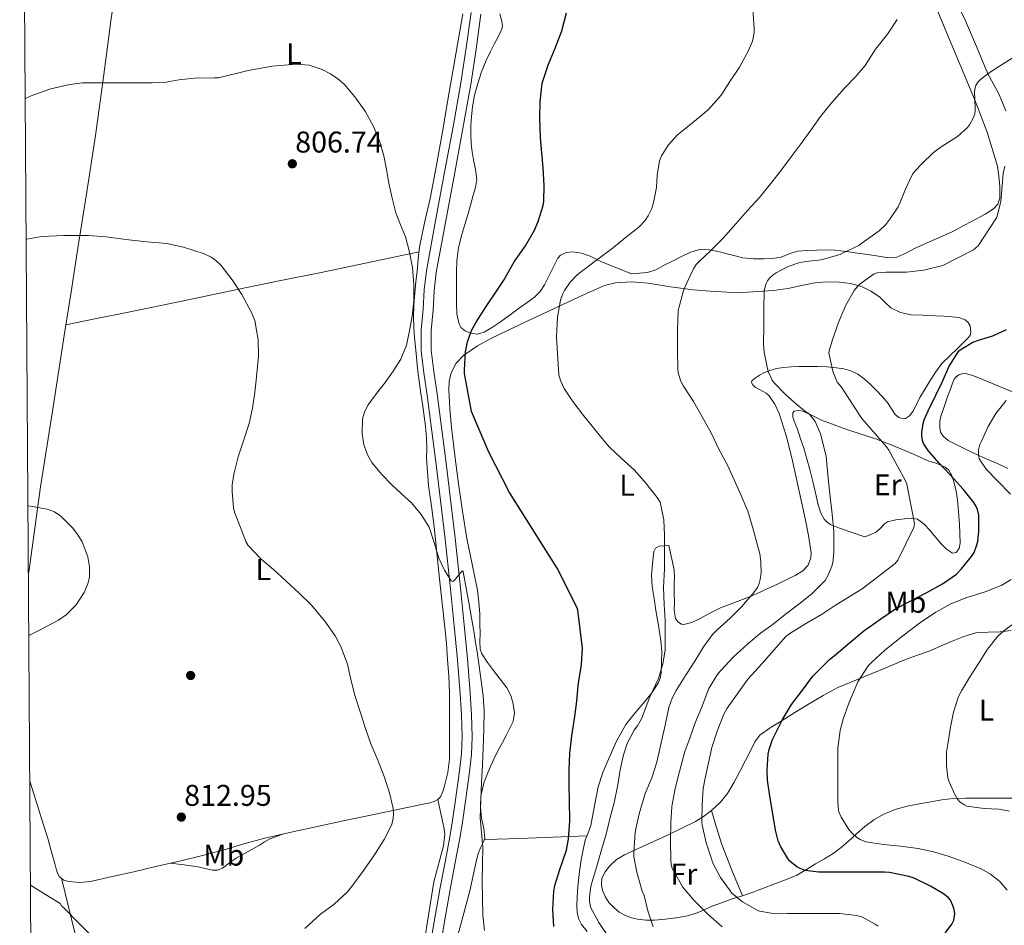
# Model space of a CAD drawing. Extents: x 546201 to 553066, y 719541 to 724217.
# Drawn here: x 546201 to 546529, y 723612 to 723914 of the extents above; entities that cross this region are included whole.
import ezdxf
from ezdxf.enums import TextEntityAlignment as Align

# ---------------------------------------------------------------- set-up
doc = ezdxf.new("R2010")
doc.units = 0
doc.header["$MEASUREMENT"] = 0
doc.linetypes.add('DGN Style 3', pattern=[113.9376, 81.384, -32.5536])
for name, color, linetype in [('Nivel 17', 7, 'Continuous'), ('Nivel 21', 7, 'Continuous'), ('Nivel 36', 7, 'Continuous'), ('Nivel 37', 7, 'Continuous'), ('Nivel 4', 7, 'Continuous'), ('Nivel 41', 7, 'Continuous'), ('Nivel 5', 7, 'Continuous'), ('Nivel 61', 7, 'Continuous'), ('Nivel 7', 7, 'Continuous')]:
    doc.layers.add(name, color=color, linetype=linetype)
doc.styles.add('Style-arial', font='arial.shx', dxfattribs={"bigfont": 'arialbig.shx'})
doc.styles.add('Style-arialn', font='arialn.shx', dxfattribs={"bigfont": 'arialnbig.shx'})

# ---------------------------------------------------------------- blocks, each defined once
blk = doc.blocks.new('5PATER')
at = {"layer": 'Nivel 7', "linetype": 'Continuous', "lineweight": 0}
h = blk.add_hatch(color=53, dxfattribs=at)
edge = h.paths.add_edge_path()
edge.add_ellipse((0, 0), major_axis=(-1.095731442945027, -1.110710700472634), ratio=0.9994222409660316, start_angle=0, end_angle=360)
blk = doc.blocks.new('5PERFI')
at = {"layer": 'Nivel 17', "linetype": 'Continuous', "lineweight": 0}
h = blk.add_hatch(color=7, dxfattribs=at)
edge = h.paths.add_edge_path()
edge.add_arc((0, 0), 1.55999999938624, 315.0000000018422, 675.0000000018422)

msp = doc.modelspace()

# ---------------------------------------------------------------- linework, layer by layer
at = {"layer": 'Nivel 21', "color": 7, "linetype": 'DGN Style 3', "lineweight": 0}
msp.add_polyline3d([(546351.521, 723916.5889999999, 801.922), (546349.852, 723904.858, 802.4110000000001), (546348.129, 723893.1329999999, 802.8340000000001), (546345.506, 723878.521, 803.017), (546342.8330000001, 723863.9169999999, 803.106), (546339.7, 723847.183, 803.193), (546336.625, 723830.429, 803.282), (546335.922, 723824.0800000001, 803.326), (546335.537, 723817.693, 803.362), (546334.898, 723810.7490000001, 803.333), (546334.8489999999, 723803.821, 803.282), (546335.8230000001, 723796.3859999999, 803.2570000000001), (546336.913, 723788.9569999999, 803.234), (546338.4709999999, 723776.9650000001, 803.198), (546340.0009999999, 723764.973, 803.186), (546341.463, 723752.9410000001, 803.73), (546342.865, 723740.909, 804.482), (546344.439, 723726.504, 804.994), (546345.9210000001, 723712.077, 805.41), (546346.963, 723700.7479999999, 805.658), (546347.889, 723689.405, 805.9060000000001), (546348.3589999999, 723682.246, 806.063), (546348.5290000001, 723675.085, 806.226), (546348.283, 723669.3829999999, 806.38), (546347.6810000001, 723663.693, 806.546), (546346.936, 723658.0619999999, 806.729), (546346.129, 723652.4450000001, 806.8820000000001), (546345.311, 723647.0719999999, 806.921), (546344.433, 723641.709, 806.914), (546342.8459999999, 723633.2080000001, 806.923), (546341.217, 723624.717, 806.9300000000001), (546339.281, 723613.358, 806.932), (546337.3289999999, 723601.997, 806.9300000000001)], dxfattribs=at)
at = {"layer": 'Nivel 21', "color": 7, "linetype": 'Continuous', "lineweight": 0}
msp.add_polyline3d([(546340.6170000001, 723601.325, 806.9300000000001), (546342.587, 723612.7919999999, 806.932), (546344.5179999999, 723624.119, 806.9300000000001), (546346.142, 723632.584, 806.923), (546347.737, 723641.1300000001, 806.914), (546348.6240000001, 723646.5490000001, 806.921), (546349.4469999999, 723651.9539999999, 806.8820000000001), (546350.2590000001, 723657.604, 806.729), (546351.0120000001, 723663.297, 806.546), (546351.629, 723669.1340000001, 806.38), (546351.885, 723675.0519999999, 806.226), (546351.71, 723682.396, 806.063), (546351.2339999999, 723689.6510000001, 805.9060000000001), (546350.3049999999, 723701.038, 805.658), (546349.2590000001, 723712.402, 805.41), (546347.774, 723726.858, 804.994), (546346.1980000001, 723741.2849999999, 804.482), (546344.794, 723753.337, 803.73), (546343.3289999999, 723765.388, 803.186), (546341.798, 723777.3929999999, 803.198), (546340.236, 723789.4169999999, 803.234), (546339.145, 723796.8470000001, 803.2570000000001), (546338.2050000001, 723804.0279999999, 803.282), (546338.2509999999, 723810.5830000001, 803.333), (546338.882, 723817.4380000001, 803.362), (546339.2649999999, 723823.794, 803.326), (546339.946, 723829.9410000001, 803.282), (546342.9979999999, 723846.5719999999, 803.193), (546346.131, 723863.3060000001, 803.106), (546348.8060000001, 723877.923, 803.017), (546351.44, 723892.5930000001, 802.8340000000001), (546353.172, 723904.378, 802.4110000000001), (546354.8360000001, 723916.078, 801.922)], dxfattribs=at)
at = {"layer": 'Nivel 36', "color": 92, "linetype": 'Continuous', "lineweight": 0, "extrusion": (-0.4788206310532377, -0.1320282524077213, 0.867928190488097), "elevation": -356509.4272552461, "flags": 128}
msp.add_lwpolyline([(-552365.7003443651, 624540.8821471483), (-552359.7903459088, 624540.9577645187), (-552353.8930284847, 624541.1921998847), (-552344.6984471725, 624542.3095970803), (-552335.5234367533, 624543.6746351048)], dxfattribs=at)
at = {"layer": 'Nivel 36', "color": 92, "linetype": 'Continuous', "lineweight": 0, "extrusion": (0.04074952089609583, -0.9991692070936473, 0.0006100349095609853), "elevation": -700775.2295487348, "flags": 128}
msp.add_lwpolyline([(575390.1515769977, 1232.134583138195), (575394.4831540477, 1231.85758287853), (575401.9693289644, 1230.373582508646), (575413.121533047, 1227.316582193977), (575418.7321675566, 1226.153582025302), (575424.4078703255, 1225.690581939151)], dxfattribs=at)
at = {"layer": 'Nivel 36', "color": 92, "linetype": 'Continuous', "lineweight": 0}
for points in [[(546529.7609999999, 723883.869, 783.458), (546528.5660000001, 723886.8260000001, 783.751), (546527.297, 723889.773, 783.938), (546525.504, 723892.9839999999, 784.04), (546523.729, 723896.2050000001, 784.226), (546521.8640000001, 723900.7609999999, 784.718), (546520.017, 723905.325, 785.218), (546516.274, 723913.862, 786.114), (546512.337, 723922.317, 787.01), (546508.787, 723928.781, 787.883), (546505.185, 723935.213, 788.738), (546500.3800000001, 723945.4909999999, 789.202), (546495.521, 723955.7409999999, 789.602), (546489.905, 723965.771, 790.547), (546484.257, 723975.7890000001, 791.538), (546479.1939999999, 723985.997, 792.564), (546474.065, 723996.173, 793.586), (546469.264, 724004.3670000001, 794.399), (546466.0490000001, 724009.76, 794.919)], [(546204.003, 723729.382, 814.683), (546204.2409999999, 723730.733, 814.658), (546206.122, 723744.5760000001, 814.468), (546208.065, 723758.413, 814.21), (546211.962, 723783.6470000001, 813.505), (546215.905, 723808.861, 812.578), (546218.209, 723823.419, 811.873), (546220.513, 723837.9650000001, 810.9300000000001), (546223.4709999999, 723856.756, 809.385), (546226.385, 723875.5490000001, 807.57), (546228.9639999999, 723895.0700000001, 805.288), (546231.537, 723914.5889999999, 803.1700000000001), (546234.5930000001, 723934.551, 801.47), (546237.649, 723954.514, 799.769)], [(546380.433, 723834.733, 796.8820000000001), (546381.3629999999, 723835.7390000001, 796.754), (546383.3330000001, 723836.5830000001, 796.587), (546385.425, 723836.7650000001, 796.402), (546388.355, 723836.379, 795.9200000000001), (546391.185, 723835.389, 795.506), (546394.8330000001, 723833.541, 795.266), (546405.0090000001, 723829.469, 794.546), (546407.689, 723829.669, 793.938), (546410.369, 723829.869, 793.33), (546413.1610000001, 723830.8260000001, 792.794), (546415.841, 723832.3330000001, 792.45), (546418.648, 723833.716, 792.426), (546421.4569999999, 723835.101, 792.402), (546424.4890000001, 723836.52, 792.0210000000001), (546427.6170000001, 723837.533, 791.506), (546430.9680000001, 723837.5079999999, 790.815), (546434.337, 723836.797, 790.1460000000001), (546438.209, 723835.7679999999, 789.571), (546442.0970000001, 723834.8289999999, 789.106), (546445.6240000001, 723834.463, 788.868), (546449.169, 723834.413, 788.626), (546452.017, 723834.6030000001, 788.042), (546454.8330000001, 723835.0530000001, 787.458), (546457.55, 723836.0959999999, 787.258), (546460.3049999999, 723837.021, 787.042), (546463.561, 723837.2919999999, 786.628), (546466.817, 723837.405, 786.194), (546469.7849999999, 723837.5179999999, 785.732), (546472.753, 723837.405, 785.314), (546476.5449999999, 723836.881, 785.178), (546480.337, 723836.3489999999, 785.138), (546483.4979999999, 723835.916, 784.953), (546486.6570000001, 723835.4850000001, 784.77), (546490.048, 723834.889, 784.595), (546491.7390000001, 723834.7609999999, 784.517), (546493.3929999999, 723834.9890000001, 784.45), (546496.389, 723836.317, 784.458), (546499.297, 723837.869, 784.498), (546505.5760000001, 723840.6499999999, 784.342), (546511.825, 723843.5009999999, 784.0980000000001), (546516.023, 723845.6570000001, 783.791), (546520.1769999999, 723847.9010000001, 783.506), (546522.9299999999, 723849.402, 783.498), (546525.6329999999, 723851.085, 783.522), (546527.0519999999, 723852.665, 783.442), (546527.713, 723854.669, 783.378), (546527.8119999999, 723856.646, 783.52), (546527.713, 723858.621, 783.698), (546527.469, 723861.9950000001, 783.7040000000001), (546526.9450000001, 723865.3570000001, 783.7620000000001), (546523.5490000001, 723876.729, 784.971), (546519.3289999999, 723887.709, 786.178), (546514.4240000001, 723899.371, 787.038), (546509.537, 723911.037, 787.9060000000001), (546506.0260000001, 723919.5889999999, 788.6510000000001)], [(546204.4639999999, 723660.247, 812.3870000000001), (546205.801, 723655.997, 812.202), (546207.361, 723651.037, 811.986), (546208.8459999999, 723646.3119999999, 811.995), (546210.321, 723641.581, 812.0500000000001), (546211.273, 723638.2660000001, 811.8720000000001), (546212.1769999999, 723634.9410000001, 811.73), (546212.78, 723632.7180000001, 811.73), (546213.3770000001, 723630.493, 811.73), (546213.75, 723629.3570000001, 811.73), (546214.385, 723628.2849999999, 811.73), (546215.8130000001, 723627.186, 811.865), (546217.5050000001, 723626.717, 812.0500000000001), (546221.0970000001, 723626.412, 812.242), (546224.6570000001, 723626.7490000001, 812.386), (546231.885, 723628.378, 812.513), (546239.105, 723630.0290000001, 812.658), (546246.9310000001, 723631.8389999999, 813.053), (546254.753, 723633.6610000001, 813.458), (546261.9950000001, 723635.452, 813.6850000000001), (546269.217, 723637.341, 813.826), (546275.7490000001, 723639.294, 813.837), (546282.2890000001, 723641.149, 813.698), (546291.557, 723643.2320000001, 813.221), (546300.8330000001, 723645.229, 812.402), (546308.9469999999, 723646.966, 811.321), (546317.057, 723648.7010000001, 810.1940000000001), (546326.0050000001, 723650.5860000001, 809.442), (546334.977, 723652.4610000001, 808.738), (546337.81, 723652.997, 808.101), (546339.1799999999, 723653.4110000001, 807.763), (546340.497, 723654.0930000001, 807.618), (546341.3910000001, 723654.9890000001, 807.626), (546342.156, 723656.747, 807.648), (546342.625, 723658.6529999999, 807.666), (546343.75, 723663.1030000001, 807.695), (546344.321, 723667.5970000001, 807.714), (546344.3430000001, 723673.429, 807.716), (546344.3530000001, 723679.2609999999, 807.714), (546344.3600000001, 723684.4210000001, 807.729), (546344.3530000001, 723689.581, 807.73), (546344.139, 723695.2250000001, 807.561), (546343.713, 723700.861, 807.314), (546343.284, 723706.1699999999, 807.1750000000001), (546342.7849999999, 723711.469, 806.994), (546341.922, 723719.574, 806.504), (546341.057, 723727.6769999999, 805.97), (546340.1300000001, 723736.3570000001, 805.468), (546339.2010000001, 723745.037, 804.962), (546338.288, 723751.9709999999, 804.438), (546337.345, 723758.909, 803.938), (546336.9539999999, 723763.392, 803.72), (546336.7209999999, 723767.885, 803.522), (546336.7479999999, 723771.2380000001, 803.366), (546336.7209999999, 723774.5889999999, 803.25), (546336.325, 723778.669, 803.3100000000001), (546335.7930000001, 723782.733, 803.506), (546335.287, 723786.1410000001, 803.667), (546334.7849999999, 723789.5490000001, 803.826), (546334.3119999999, 723792.835, 803.963), (546333.889, 723796.125, 804.0980000000001), (546333.608, 723798.9720000001, 804.3100000000001), (546333.345, 723801.821, 804.482), (546333.017, 723804.993, 804.475), (546332.689, 723808.173, 804.45), (546332.44, 723811.581, 804.471), (546332.369, 723814.9890000001, 804.482), (546332.4850000001, 723819.0460000001, 804.466), (546332.7849999999, 723823.101, 804.45), (546333.1470000001, 723826.7679999999, 804.441), (546333.521, 723830.429, 804.434), (546333.923, 723834.3759999999, 804.437), (546334.385, 723838.317, 804.45), (546336.021, 723846.4550000001, 804.539), (546337.8729999999, 723854.557, 804.642), (546339.969, 723865.6810000001, 804.652), (546341.9850000001, 723876.8130000001, 804.418), (546344.2609999999, 723890.101, 803.861), (546346.5290000001, 723903.389, 803.202), (546348.804, 723916.1810000001, 802.522)], [(546361.1529999999, 723916.1410000001, 801.0740000000001), (546361.825, 723913.587, 801.0740000000001), (546361.966, 723912.3130000001, 801.0740000000001), (546361.729, 723911.101, 801.0740000000001), (546360.547, 723908.548, 801.0740000000001), (546359.281, 723906.0290000001, 801.0740000000001), (546357.9310000001, 723903.3530000001, 801.126), (546356.5930000001, 723900.669, 801.186), (546355.04, 723896.892, 801.1850000000001), (546353.777, 723892.9890000001, 801.186), (546352.7180000001, 723889.1100000001, 801.22), (546351.969, 723885.165, 801.25), (546351.6340000001, 723881.9839999999, 801.26), (546351.4890000001, 723878.797, 801.266), (546351.446, 723875.827, 801.265), (546351.601, 723872.861, 801.266), (546351.9469999999, 723870.192, 801.2810000000001), (546352.337, 723867.533, 801.298), (546352.983, 723864.2490000001, 801.308), (546353.425, 723860.973, 801.314), (546353.0179999999, 723858.2990000001, 801.314), (546352.2250000001, 723855.645, 801.314), (546351.337, 723852.3759999999, 801.336), (546350.433, 723849.1170000001, 801.362), (546349.469, 723845.871, 801.366), (546348.497, 723842.621, 801.362), (546347.3470000001, 723838.22, 801.357), (546346.7690000001, 723833.7409999999, 801.282), (546346.709, 723829.9809999999, 801.118), (546346.673, 723826.2209999999, 800.914), (546346.646, 723822.885, 800.731), (546346.625, 723819.5490000001, 800.546), (546346.743, 723816.0989999999, 800.405), (546347.521, 723812.669, 800.274), (546348.1499999999, 723811.5930000001, 800.153), (546349.5830000001, 723810.412, 799.843), (546351.297, 723809.6610000001, 799.586), (546353.6699999999, 723809.3530000001, 799.64), (546355.9210000001, 723809.9809999999, 799.682), (546358.666, 723811.6510000001, 799.121), (546361.345, 723813.469, 798.578), (546364.5290000001, 723815.807, 798.311), (546367.713, 723818.1410000001, 798.0500000000001), (546370.1939999999, 723819.875, 797.708), (546372.673, 723821.629, 797.394), (546374.5900000001, 723823.52, 797.549), (546376.033, 723825.8049999999, 797.7620000000001), (546377.1429999999, 723828.0279999999, 797.6800000000001), (546378.2409999999, 723830.253, 797.49), (546379.29, 723832.496, 797.184), (546380.433, 723834.733, 796.8820000000001)], [(546216.4720000001, 723812.4410000001, 812.405), (546226.6440000001, 723814.5150000001, 811.436), (546236.817, 723816.5889999999, 810.466), (546255.163, 723820.392, 809.385), (546273.521, 723824.2209999999, 808.53), (546287.5519999999, 723827.0689999999, 807.322), (546301.585, 723829.949, 806.226), (546317.898, 723833.3929999999, 805.336), (546334.2110000001, 723836.8360000001, 804.445)], [(546345.4569999999, 723602.8929999999, 806.1460000000001), (546348.368, 723613.271, 806.226), (546351.1529999999, 723623.6769999999, 806.306), (546352.2760000001, 723628.774, 806.112), (546353.345, 723633.885, 805.682), (546353.943, 723635.9850000001, 805.465), (546354.625, 723638.0449999999, 805.202), (546355.4580000001, 723639.55, 804.831), (546356.129, 723641.085, 804.562), (546355.7479999999, 723644.456, 804.564), (546355.0249999999, 723647.869, 804.578), (546354.703, 723651.635, 804.578), (546354.7849999999, 723655.389, 804.562), (546355.885, 723659.959, 804.3480000000001), (546357.6329999999, 723664.365, 804.082), (546359.067, 723667.523, 803.98), (546360.5930000001, 723670.621, 803.89), (546361.9720000001, 723673.183, 803.842), (546363.361, 723675.7409999999, 803.794), (546364.476, 723677.9140000001, 803.597), (546365.5050000001, 723680.125, 803.41), (546366.0279999999, 723683.0150000001, 803.388), (546365.601, 723685.9809999999, 803.41), (546364.743, 723688.756, 803.451), (546363.3929999999, 723691.325, 803.506), (546361.2209999999, 723694.2509999999, 803.639), (546359.041, 723697.149, 803.7620000000001), (546356.996, 723699.774, 803.764), (546355.1529999999, 723702.6529999999, 803.7620000000001), (546354.6089999999, 723704.3119999999, 803.789), (546354.46, 723706.8659999999, 803.832), (546354.513, 723709.4369999999, 803.874), (546354.473, 723712.7180000001, 803.921), (546354.4010000001, 723715.997, 803.9540000000001), (546354.158, 723719.9739999999, 803.884), (546353.6969999999, 723723.933, 803.698), (546351.946, 723732.575, 803.111), (546350.1610000001, 723741.1969999999, 802.578), (546348.6950000001, 723750.2820000001, 802.242), (546347.345, 723759.389, 801.9060000000001), (546346.132, 723768.807, 801.5260000000001), (546345.0249999999, 723778.237, 801.138), (546344.4750000001, 723784.4720000001, 800.88), (546344.129, 723790.717, 800.53), (546344.247, 723793.5590000001, 800.291), (546344.8970000001, 723796.381, 800.034), (546346.5460000001, 723799.709, 799.73), (546349.121, 723802.381, 799.442), (546353.625, 723805.46, 799.118), (546358.337, 723808.013, 798.8340000000001), (546370.254, 723813.662, 797.994), (546382.1610000001, 723819.2450000001, 796.946), (546389.0519999999, 723822.4890000001, 795.516), (546396.017, 723825.5490000001, 793.842), (546399.5079999999, 723826.5109999999, 793.3960000000001), (546405.0430000001, 723826.784, 792.921), (546410.5290000001, 723826.317, 792.226), (546417.993, 723825.149, 790.458), (546425.5050000001, 723824.077, 788.674), (546431.1799999999, 723823.6499999999, 787.758), (546436.8489999999, 723823.3570000001, 786.818), (546441.9920000001, 723823.2509999999, 785.691), (546452.2, 723823.8500000001, 783.669), (546457.2649999999, 723824.5889999999, 782.9300000000001), (546461.6669999999, 723825.514, 782.417), (546466.065, 723826.4450000001, 781.9060000000001), (546470.1410000001, 723826.78, 781.419), (546474.2409999999, 723826.685, 780.914), (546477.993, 723826.226, 780.374), (546481.6810000001, 723825.213, 779.7620000000001), (546484.7930000001, 723823.7280000001, 779.153), (546487.649, 723821.837, 778.53), (546489.51, 723819.9369999999, 778.082), (546491.473, 723818.0930000001, 777.714), (546494.7, 723816.531, 777.4970000000001), (546498.129, 723815.821, 777.474), (546502.202, 723815.6359999999, 777.561), (546506.273, 723815.453, 777.634), (546509.098, 723815.3119999999, 777.515), (546511.9210000001, 723815.165, 777.282), (546514.071, 723814.8630000001, 776.939), (546516.1610000001, 723814.077, 776.578), (546517.2110000001, 723813.217, 776.6320000000001), (546517.889, 723812.0930000001, 776.706), (546518.146, 723810.0460000001, 776.229), (546517.868, 723809.0320000001, 775.936), (546517.297, 723808.189, 775.778), (546515.5290000001, 723806.449, 775.864), (546513.7609999999, 723804.717, 775.938), (546511.1159999999, 723802.145, 775.547), (546508.4809999999, 723799.5490000001, 775.266), (546506.381, 723796.818, 775.274)], [(546506.381, 723796.818, 775.274), (546504.577, 723793.8530000001, 775.282), (546502.8459999999, 723791.061, 775.256), (546501.1529999999, 723788.253, 775.282), (546499.942, 723785.909, 775.442), (546498.7209999999, 723783.533, 775.65), (546497.6370000001, 723782.148, 775.7620000000001), (546496.321, 723781.1810000001, 775.874), (546495.493, 723781.058, 775.994), (546494.112, 723781.5719999999, 776.288), (546492.929, 723782.5730000001, 776.53), (546491.7010000001, 723784.413, 776.679), (546490.513, 723786.2050000001, 776.818), (546488.6070000001, 723788.4099999999, 777.183), (546486.625, 723790.5730000001, 777.554), (546484.6200000001, 723792.5560000001, 777.571), (546482.497, 723794.4450000001, 777.602), (546480.3840000001, 723795.9709999999, 778.0260000000001), (546478.1129999999, 723797.085, 778.674), (546475.7820000001, 723797.7790000001, 779.509), (546473.361, 723798.1410000001, 780.306), (546470.1570000001, 723798.388, 781.003), (546466.9610000001, 723798.5249999999, 781.73), (546463.8859999999, 723798.5490000001, 782.596), (546460.817, 723798.5249999999, 783.474), (546458.2239999999, 723798.433, 784.2330000000001), (546455.6329999999, 723798.237, 784.994), (546453.362, 723797.8470000001, 785.495), (546451.105, 723797.213, 785.9540000000001), (546449.345, 723796.5, 786.7520000000001), (546447.6969999999, 723795.6130000001, 787.49), (546446.344, 723794.757, 787.679), (546445.105, 723793.7250000001, 787.842), (546444.9650000001, 723793.2590000001, 787.948), (546445.462, 723792.44, 788.13), (546446.2250000001, 723791.693, 788.258), (546448.6529999999, 723790.2949999999, 788.362), (546449.871, 723789.669, 788.352), (546450.881, 723788.781, 788.322), (546452.8200000001, 723785.949, 788.181), (546454.2250000001, 723782.845, 788.082), (546456.5050000001, 723775.504, 788.15), (546458.4650000001, 723768.0930000001, 788.21), (546460.7139999999, 723758.0050000001, 788.176), (546462.881, 723747.9010000001, 788.13), (546463.9979999999, 723742.1340000001, 788.0840000000001), (546464.8330000001, 723736.3489999999, 788.034), (546464.7779999999, 723734.7, 788.034), (546463.868, 723732.301, 788.0790000000001), (546462.1129999999, 723730.365, 788.194), (546459.56, 723728.8230000001, 788.446), (546456.9610000001, 723727.581, 788.802), (546453.6950000001, 723725.997, 789.294), (546450.4169999999, 723724.4450000001, 789.8100000000001), (546446.923, 723722.8770000001, 790.386), (546443.409, 723721.3570000001, 790.962), (546439.0530000001, 723719.6769999999, 791.635), (546434.689, 723718.013, 792.274), (546431.1359999999, 723716.244, 792.717), (546427.6170000001, 723714.3489999999, 793.138), (546425.061, 723713.202, 793.518), (546422.4650000001, 723712.493, 793.9060000000001), (546421.618, 723712.5830000001, 794.013), (546420.4040000001, 723713.331, 794.15), (546419.6329999999, 723714.5249999999, 794.242), (546419.253, 723717.203, 794.323), (546419.281, 723719.885, 794.354), (546419.2609999999, 723722.935, 794.342), (546419.2490000001, 723725.9809999999, 794.338), (546419.2890000001, 723728.3330000001, 794.575), (546419.2649999999, 723730.685, 794.7860000000001), (546417.3929999999, 723738.845, 795.202), (546415.7849999999, 723738.717, 795.322), (546414.1769999999, 723738.5889999999, 795.442), (546412.983, 723737.902, 795.596), (546412.48, 723736.8230000001, 795.746), (546411.9850000001, 723732.7650000001, 796.226), (546411.6980000001, 723728.9539999999, 796.692), (546411.8729999999, 723725.165, 796.898), (546412.5120000001, 723721.1740000001, 796.585), (546413.1529999999, 723717.1810000001, 796.178), (546413.969, 723712.104, 795.836), (546414.7849999999, 723707.021, 795.506), (546415.0560000001, 723703.47, 795.298), (546415.0249999999, 723699.9010000001, 795.1220000000001), (546414.881, 723696.372, 795.063), (546414.5460000001, 723694.6300000001, 795.085), (546413.8729999999, 723692.925, 795.1220000000001), (546411.763, 723689.6869999999, 795.236), (546409.425, 723686.7650000001, 795.49), (546406.1869999999, 723682.987, 796.019), (546403.0730000001, 723679.101, 796.562), (546399.962, 723673.578, 797.238), (546397.425, 723667.7409999999, 797.794), (546395.443, 723663.0900000001, 798.009), (546393.9369999999, 723658.301, 798.13), (546393.1470000001, 723654.2849999999, 798.254), (546392.369, 723650.2690000001, 798.322), (546391.8859999999, 723647.844, 798.301), (546391.3929999999, 723645.4210000001, 798.258), (546390.527, 723642.983, 798.212)], [(546530.381, 723764.5009999999, 768.135), (546527.217, 723766.061, 768.8820000000001), (546524.578, 723767.2010000001, 769.37), (546521.9369999999, 723768.3489999999, 769.8100000000001), (546519.1329999999, 723769.6740000001, 770.0980000000001), (546516.337, 723771.0050000001, 770.37), (546514.3160000001, 723771.967, 770.907), (546512.321, 723772.925, 771.426), (546510.558, 723773.895, 771.585), (546508.8970000001, 723775.2609999999, 771.73), (546508.014, 723776.676, 771.971), (546507.729, 723778.237, 772.1460000000001), (546507.781, 723780.29, 772.173), (546508.209, 723782.301, 772.194), (546508.9410000001, 723784.3829999999, 772.232), (546509.6810000001, 723786.4610000001, 772.274), (546510.4890000001, 723788.709, 772.357), (546511.297, 723790.9569999999, 772.45), (546511.8970000001, 723792.6140000001, 772.46), (546512.513, 723794.2690000001, 772.45), (546513.1680000001, 723795.148, 772.542), (546514.145, 723795.773, 772.594), (546515.4839999999, 723796.2350000001, 772.221), (546516.817, 723796.1570000001, 771.746), (546518.6359999999, 723795.564, 771.337), (546520.449, 723794.8770000001, 771.0260000000001), (546528.202, 723791.6570000001, 770.393), (546535.953, 723788.4450000001, 769.698)], [(546472.5449999999, 723779.0590000001, 783.996), (546476.7690000001, 723777.4850000001, 782.915), (546481.909, 723775.851, 781.6220000000001), (546486.977, 723774.173, 780.343), (546488.307, 723773.649, 780), (546491.56, 723772.368, 779.167), (546496.129, 723770.477, 777.998), (546500.0009999999, 723768.814, 777.018), (546503.8729999999, 723767.1329999999, 776.059), (546506.733, 723766.149, 775.384), (546508.358, 723765.4880000001, 775), (546509.585, 723764.9890000001, 774.8000000000001), (546510.7509999999, 723764.0090000001, 774.749), (546511.8859999999, 723761.9680000001, 774.938), (546512.0190000001, 723761.53, 775), (546512.577, 723759.693, 775.279), (546513.24, 723756.925, 775.694), (546513.665, 723754.125, 776.106), (546513.993, 723750.078, 776.697), (546514.2890000001, 723746.0290000001, 777.288), (546514.483, 723742.8300000001, 777.754), (546514.5930000001, 723739.629, 777.65), (546514.202, 723737.889, 777.593), (546513.185, 723736.5249999999, 777.586), (546512.021, 723736.324, 777.667), (546510.024, 723737.571, 777.903), (546508.257, 723739.3729999999, 778.178), (546506.341, 723741.662, 778.523), (546504.4169999999, 723743.933, 778.946), (546502.577, 723745.97, 779.452), (546500.337, 723747.6130000001, 779.97), (546498.1680000001, 723747.969, 780.367), (546495.9850000001, 723747.7409999999, 780.754), (546493.1410000001, 723747.453, 781.1510000000001), (546490.3530000001, 723746.7650000001, 781.474), (546489.3030000001, 723746.075, 781.494), (546488, 723744.584, 781.4010000000001), (546486.689, 723743.4369999999, 781.8580000000001), (546484.729, 723742.565, 783.21), (546482.7690000001, 723741.693, 784.562), (546478.5689999999, 723743.1810000001, 784.818), (546474.369, 723744.669, 785.0740000000001), (546471.567, 723745.7239999999, 785.525), (546470.298, 723746.4890000001, 785.793), (546469.233, 723747.581, 785.938), (546468.173, 723749.429, 785.989), (546467.2050000001, 723752.3530000001, 786.027), (546466.513, 723755.3570000001, 786.034), (546465.5079999999, 723759.7660000001, 786.035), (546464.449, 723764.1570000001, 786.0020000000001), (546463.46, 723767.7509999999, 785.869), (546462.4010000001, 723771.325, 785.714), (546461.362, 723774.466, 785.683), (546460.2890000001, 723777.5970000001, 785.65), (546459.182, 723780.328, 785.48), (546458.773, 723781.6980000001, 785.37), (546458.7209999999, 723783.0530000001, 785.282), (546459.176, 723783.665, 785.265), (546460.646, 723783.9269999999, 785.28), (546462.145, 723783.629, 785.25), (546465.2250000001, 723782.1510000001, 784.792), (546468.3530000001, 723780.7010000001, 784.322), (546472.5449999999, 723779.0590000001, 783.996)], [(546524.56, 723654.5730000001, 764.534), (546520.449, 723654.5730000001, 765.138), (546516.294, 723654.5490000001, 765.4060000000001), (546512.1610000001, 723654.413, 765.666), (546508.4780000001, 723653.9979999999, 766.292), (546504.801, 723653.389, 766.9300000000001), (546500.834, 723652.703, 767.294), (546496.865, 723651.9169999999, 767.73), (546492.922, 723650.8260000001, 768.4110000000001), (546489.1370000001, 723649.2450000001, 769.106), (546485.815, 723647.3700000001, 769.753), (546482.7849999999, 723645.1329999999, 770.418), (546480.0490000001, 723642.6769999999, 771.433), (546477.3289999999, 723640.2209999999, 772.514), (546474.861, 723638.0560000001, 773.186), (546472.257, 723636.1089999999, 773.8100000000001), (546469.3119999999, 723634.379, 774.389), (546466.337, 723632.6529999999, 774.9780000000001), (546463.274, 723630.7479999999, 775.904), (546460.129, 723628.925, 776.898), (546456.3330000001, 723627.311, 777.681), (546452.449, 723625.885, 778.274), (546448.97, 723624.531, 778.13), (546447.2350000001, 723623.855, 778.014), (546445.537, 723623.1810000001, 778.258), (546441.9990000001, 723622.007, 779.835), (546438.497, 723620.9410000001, 781.522), (546435.034, 723619.69, 782.83), (546431.5689999999, 723618.381, 784.114), (546428.9450000001, 723617.223, 785.106), (546426.2890000001, 723616.0930000001, 786.0020000000001), (546423.121, 723615.2520000001, 786.799), (546419.841, 723614.685, 787.522), (546416.28, 723614.1939999999, 788.296), (546412.7209999999, 723613.885, 789.0740000000001), (546409.855, 723613.9070000001, 789.784), (546406.993, 723614.2209999999, 790.514), (546404.949, 723614.669, 790.965), (546402.9450000001, 723615.4210000001, 791.314), (546400.9110000001, 723616.577, 791.489), (546399.0730000001, 723618.061, 791.634), (546397.4990000001, 723619.771, 791.98), (546396.209, 723621.773, 792.338), (546395.3470000001, 723623.7320000001, 792.544), (546394.9450000001, 723625.693, 792.546), (546395.158, 723627.8570000001, 792.2470000000001), (546396.209, 723630.013, 791.794), (546397.6840000001, 723631.889, 791.351), (546400.0419999999, 723634.057, 790.6560000000001), (546402.673, 723635.629, 789.73), (546409.717, 723638.8970000001, 786.843), (546416.753, 723642.1570000001, 783.922), (546421.5249999999, 723644.4439999999, 781.9780000000001), (546426.2890000001, 723646.781, 780.066), (546429.041, 723648.453, 779.11), (546431.6810000001, 723650.477, 778.434), (546434.5930000001, 723653.084, 777.839), (546437.0090000001, 723656.125, 777.346), (546439.176, 723659.858, 776.885), (546441.2010000001, 723663.6610000001, 776.482), (546442.963, 723667.131, 776.409), (546444.7209999999, 723670.605, 776.258), (546446.0549999999, 723673.3119999999, 775.565), (546447.8090000001, 723675.6130000001, 774.802), (546451.21, 723678.037, 774.067), (546454.8489999999, 723680.253, 773.426), (546459.435, 723683.081, 772.8050000000001), (546464.033, 723685.885, 772.178), (546468.8389999999, 723688.834, 771.248), (546473.8090000001, 723691.4210000001, 770.37), (546484.865, 723695.997, 769.234), (546490.327, 723698.2779999999, 768.54), (546495.7930000001, 723700.557, 767.8580000000001), (546499.976, 723702.1059999999, 767.703), (546504.1769999999, 723703.6130000001, 767.586), (546508.0390000001, 723705.247, 767.071), (546511.889, 723706.925, 766.562), (546515.7720000001, 723708.5090000001, 766.282), (546519.777, 723709.693, 766.082), (546523.827, 723709.9820000001, 766.094), (546527.889, 723710.077, 766.018), (546531.4979999999, 723710.5109999999, 765.522)], [(546532.7309999999, 723654.5730000001, 763.514), (546528.673, 723654.5730000001, 763.938), (546524.56, 723654.5730000001, 764.534)], [(546340.497, 723654.0930000001, 807.618), (546341.497, 723649.477, 807.7620000000001), (546342.497, 723644.861, 807.9060000000001), (546342.7660000001, 723642.594, 807.9540000000001), (546342.3740000001, 723638.6140000001, 807.948), (546339.0730000001, 723626.6370000001, 807.586), (546337.477, 723616.2010000001, 807.215), (546335.8090000001, 723605.757, 806.866)], [(546251.2509999999, 723632.845, 813.277), (546255.915, 723632.2690000001, 812.664), (546260.577, 723631.693, 812.0500000000001), (546263.777, 723630.8999999999, 812.0020000000001), (546265.3770000001, 723630.56, 812.1460000000001), (546266.977, 723630.5730000001, 812.306), (546268.7209999999, 723631.219, 812.524), (546271.0279999999, 723632.952, 812.934), (546273.361, 723634.685, 813.234), (546277.1799999999, 723636.774, 813.344), (546280.993, 723638.8770000001, 813.266), (546282.6769999999, 723640.0179999999, 813.078), (546284.433, 723641.0050000001, 812.994), (546286.7110000001, 723641.8300000001, 813.174), (546288.987, 723642.6540000001, 813.3530000000001)], [(546390.527, 723642.983, 798.212), (546389.601, 723640.557, 798.162), (546388.845, 723637.3019999999, 798.068), (546388.2409999999, 723634.013, 797.97), (546387.6429999999, 723630.058, 797.9730000000001), (546387.169, 723626.0930000001, 798.082), (546386.9890000001, 723623.638, 798.243), (546386.865, 723621.1810000001, 798.418), (546386.8060000001, 723618.8700000001, 798.3480000000001), (546386.865, 723616.557, 798.29), (546387.3090000001, 723614.4110000001, 798.064), (546388.369, 723612.429, 797.833), (546390.274, 723610.1159999999, 797.524)], [(546214.967, 723627.837, 811.785), (546220.9469999999, 723603.709, 809.854), (546226.929, 723579.581, 807.922), (546230.767, 723565.3910000001, 807.317), (546232.916, 723558.368, 806.982), (546235.217, 723551.4369999999, 806.242), (546239.2209999999, 723539.8500000001, 804.492), (546243.2239999999, 723528.263, 802.741)]]:
    msp.add_polyline3d(points, dxfattribs=at)
at = {"layer": 'Nivel 4', "color": 30, "linetype": 'Continuous', "lineweight": 30, "flags": 128}
for points, elevation in [([(546379.152, 723611.75), (546378.8160000001, 723617.398), (546379.0719999999, 723623.4299999999), (546379.4879999999, 723625.4780000001), (546380.96, 723630.422), (546383.328, 723637.27), (546383.9680000001, 723640.854), (546384.416, 723646.9180000001), (546384.288, 723653.7660000001), (546384.2239999999, 723658.8700000001), (546384.2239999999, 723663.8940000001), (546384.4639999999, 723669.446), (546385.1200000001, 723675.334), (546386.1599999999, 723681.814), (546386.8, 723686.9180000001), (546387.2479999999, 723692.1340000001), (546388.3200000001, 723699.158), (546388.7039999999, 723704.5660000001), (546387.1200000001, 723717.2220000001), (546386.8640000001, 723718.0700000001), (546380.2080000001, 723731.27), (546364.352, 723756.5660000001), (546357.4720000001, 723769.942), (546351.712, 723783.51), (546349.3119999999, 723796.182), (546349.3119999999, 723797.4780000001), (546349.648, 723803.446), (546350.3200000001, 723806.8060000001), (546351.696, 723810.534), (546353.1840000001, 723813.2860000001), (546356.544, 723818.5660000001), (546359.52, 723823.0619999999), (546362.416, 723827.3500000001), (546365.936, 723833.51), (546369.632, 723838.7579999999), (546372.672, 723843.99), (546373.888, 723846.8859999999), (546375.504, 723852.2620000001), (546375.7280000001, 723853.6699999999), (546375.9199999999, 723858.8700000001), (546375.6000000001, 723864.854), (546375.1680000001, 723869.862), (546374.672, 723874.9340000001), (546374.3999999999, 723881.4140000001), (546374.544, 723886.902), (546375.264, 723893.014), (546375.6159999999, 723894.406), (546377.3119999999, 723899.446), (546379.5519999999, 723904.6939999999), (546381.808, 723910.55), (546383.28, 723916.5179999999)], 800), ([(546512.541, 723617.4650000001), (546512.1570000001, 723618.777), (546511.3090000001, 723620.5050000001), (546510.5090000001, 723621.4650000001), (546509.021, 723622.601), (546504.669, 723625.209), (546499.1810000001, 723627.8330000001), (546497.4369999999, 723628.3929999999), (546490.9569999999, 723629.7690000001), (546489.3570000001, 723629.8489999999), (546484.0290000001, 723629.865), (546478.1410000001, 723629.8489999999), (546473.0689999999, 723629.8489999999), (546467.469, 723629.865), (546462.8770000001, 723630.473), (546461.1810000001, 723631.0490000001), (546460.1410000001, 723631.6089999999), (546457.821, 723633.513), (546457.0689999999, 723634.4569999999), (546454.733, 723638.3289999999), (546453.933, 723640.297), (546452.973, 723643.865), (546452.0449999999, 723650.057), (546451.085, 723655.273), (546450.317, 723660.5530000001), (546450.2690000001, 723663.929), (546450.605, 723669.2890000001), (546450.909, 723670.7930000001), (546452.0449999999, 723674.0889999999), (546455.3729999999, 723680.841), (546458.317, 723685.7690000001), (546461.6129999999, 723690.1529999999), (546465.4210000001, 723695.257), (546470.9569999999, 723700.8090000001), (546472.5249999999, 723702.0090000001), (546477.6610000001, 723706.345), (546482.4450000001, 723710.345), (546488.0930000001, 723714.3770000001), (546493.3090000001, 723717.977), (546497.6610000001, 723720.2010000001), (546503.405, 723723.129), (546508.685, 723726.0889999999), (546513.3090000001, 723729.273), (546514.909, 723730.9210000001), (546518.365, 723735.193), (546519.165, 723736.537), (546520.013, 723738.6810000001), (546520.381, 723740.121), (546520.8130000001, 723743.673), (546520.7649999999, 723748.9369999999), (546520.3330000001, 723750.905), (546519.821, 723752.057), (546519.1329999999, 723753.1769999999), (546515.565, 723757.577), (546511.2450000001, 723762.3929999999), (546507.469, 723766.4410000001), (546503.869, 723770.5050000001), (546502.3489999999, 723772.825), (546502.0290000001, 723773.8330000001), (546501.821, 723775.449), (546501.821, 723776.5689999999), (546502.189, 723779.5449999999), (546502.541, 723780.729), (546503.869, 723783.737), (546506.429, 723789.017), (546508.685, 723793.5930000001), (546510.781, 723798.425), (546514.1570000001, 723803.7209999999), (546515.1170000001, 723804.4890000001), (546518.781, 723806.6810000001), (546520.6529999999, 723807.337), (546525.4369999999, 723808.8090000001), (546530.0449999999, 723810.841)], 775), ([(546508.0449999999, 723607.4169999999), (546511.821, 723612.5689999999), (546512.429, 723613.881), (546512.733, 723616.0090000001), (546512.541, 723617.4650000001)], 775)]:
    msp.add_lwpolyline(points, dxfattribs=dict(at, elevation=elevation))
at = {"layer": 'Nivel 5', "color": 30, "linetype": 'Continuous', "lineweight": 0, "flags": 128}
for points, elevation in [([(546425.997, 723880.361), (546430.621, 723884.297), (546434.253, 723888.2490000001), (546435.0530000001, 723889.385), (546437.7409999999, 723893.6570000001), (546440.9890000001, 723898.3770000001), (546444.0449999999, 723903.913), (546445.2930000001, 723907.081), (546445.837, 723910.0090000001), (546445.837, 723911.2890000001), (546445.4850000001, 723917.7209999999)], 795), ([(546471.757, 723886.585), (546475.997, 723891.433), (546479.5490000001, 723895.033), (546482.8289999999, 723898.969), (546486.365, 723904.3929999999), (546490.3489999999, 723909.4010000001), (546493.533, 723914.3130000001)], 790), ([(546471.0530000001, 723756.105), (546470.5889999999, 723761.273), (546469.837, 723768.473), (546469.5970000001, 723770.0249999999), (546467.949, 723776.0730000001), (546466.189, 723780.233), (546464.253, 723782.7450000001), (546463.101, 723783.4169999999), (546460.2050000001, 723785.7209999999), (546456.4450000001, 723789.0490000001), (546452.541, 723793.081), (546451.9010000001, 723794.0249999999), (546450.6370000001, 723796.665), (546450.381, 723797.737), (546449.213, 723803.3530000001), (546449.037, 723806.0889999999), (546449.0530000001, 723811.977), (546449.0530000001, 723817.753), (546449.2450000001, 723823.7690000001), (546449.405, 723824.7609999999), (546449.869, 723826.2490000001), (546450.365, 723827.1610000001), (546451.021, 723827.977), (546452.237, 723829.1130000001), (546453.165, 723829.7690000001), (546457.1810000001, 723831.865), (546460.8130000001, 723833.129), (546463.149, 723833.6089999999), (546468.2690000001, 723834.169), (546474.541, 723835.881), (546475.5970000001, 723836.473), (546480.717, 723838.9369999999), (546481.7250000001, 723839.6410000001), (546487.565, 723843.753), (546489.757, 723845.913), (546491.0530000001, 723847.6570000001), (546493.869, 723851.8330000001), (546494.4450000001, 723853.017), (546496.3330000001, 723857.7209999999), (546498.685, 723862.665), (546499.7250000001, 723864.0249999999), (546501.693, 723866.0249999999), (546505.629, 723869.913), (546508.173, 723871.801), (546513.6610000001, 723875.2890000001), (546516.973, 723878.2490000001), (546517.629, 723879.129), (546518.8770000001, 723881.4010000001), (546519.405, 723882.841), (546519.5490000001, 723883.817), (546519.565, 723884.7609999999), (546519.3729999999, 723890.297), (546519.5009999999, 723891.4650000001), (546519.8049999999, 723892.2490000001), (546520.5889999999, 723893.449), (546521.341, 723894.2490000001), (546523.837, 723896.297), (546526.8130000001, 723898.1529999999), (546532.253, 723901.6410000001)], 785), ([(546202.946, 723887.9480000001), (546205.4720000001, 723889.014), (546211.4879999999, 723891.206), (546217.824, 723892.5660000001), (546221.9680000001, 723893.1259999999), (546227.28, 723893.158), (546233.28, 723893.158), (546239.216, 723893.158), (546245.2320000001, 723893.142), (546249.1840000001, 723893.3019999999), (546254.128, 723894.1499999999), (546259.344, 723894.71), (546266.0320000001, 723894.8060000001), (546267.344, 723894.8219999999), (546277.28, 723897.2380000001), (546285.2379999999, 723898.6869999999), (546293.264, 723899.398), (546297.619, 723899.0590000001), (546301.885, 723897.6470000001), (546304.672, 723896.166), (546307.085, 723894.504), (546309.179, 723892.683), (546312.8160000001, 723888.5020000001), (546316.196, 723883.7280000001), (546318.9920000001, 723878.646), (546320.9990000001, 723873.831), (546322.4639999999, 723868.8700000001), (546323.318, 723864.277), (546324.1599999999, 723859.686), (546325.256, 723854.709), (546326.496, 723849.7660000001), (546328.051, 723845.7509999999), (546329.696, 723841.75), (546331.06, 723836.709), (546331.9839999999, 723831.574), (546332.47, 723825.9340000001), (546332.416, 723820.294), (546331.9140000001, 723815.365), (546331.0560000001, 723810.4539999999), (546329.98, 723805.621), (546328.1599999999, 723801.03), (546325.5970000001, 723797.02), (546322.848, 723793.19), (546320.01, 723789.5619999999), (546317.1840000001, 723785.7660000001), (546316.0349999999, 723783.4709999999), (546315.371, 723781.0290000001), (546315.1840000001, 723776.102), (546315.7930000001, 723772.453), (546317.101, 723768.868), (546318.4480000001, 723766.5819999999), (546321.649, 723762.5970000001), (546325.088, 723759.0619999999), (546328.3859999999, 723756.0719999999), (546331.6640000001, 723753.0460000001), (546334.9099999999, 723749.21), (546337.52, 723744.9180000001), (546339.2609999999, 723739.807), (546340.8160000001, 723734.5819999999), (546342.669, 723730.6680000001), (546344.8640000001, 723727.03), (546345.4439999999, 723726.888), (546346.21, 723727.5490000001), (546347.8470000001, 723729.665), (546348.649, 723730.3729999999), (546348.8800000001, 723730.0860000001), (546350.794, 723719.841), (546352.5279999999, 723709.574), (546353.0449999999, 723706.4709999999), (546353.5519999999, 723703.3659999999), (546354.253, 723698.5630000001), (546354.896, 723693.75), (546355.5719999999, 723688.75), (546355.9199999999, 723683.7339999999), (546355.798, 723677.534), (546355.5360000001, 723671.334), (546355.288, 723665.6140000001), (546355.04, 723659.8940000001), (546354.8030000001, 723653.9580000001), (546354.608, 723648.0220000001), (546354.963, 723643.0789999999), (546355.408, 723638.1340000001), (546355.321, 723632.5020000001), (546355.216, 723626.8700000001), (546355.2849999999, 723621.23), (546355.4720000001, 723615.5900000001), (546355.993, 723610.3999999999)], 805), ([(546412.189, 723611.6410000001), (546410.413, 723616.969), (546409.1810000001, 723622.041), (546408.557, 723623.497), (546406.7649999999, 723629.8330000001), (546405.8049999999, 723635.081), (546405.7250000001, 723636.601), (546406.237, 723643.129), (546406.493, 723644.3770000001), (546407.517, 723649.385), (546409.533, 723656.121), (546411.7890000001, 723661.321), (546413.469, 723666.5689999999), (546414.685, 723671.993), (546416.173, 723678.8570000001), (546417.4369999999, 723684.777), (546418.541, 723687.9450000001), (546419.9010000001, 723690.4569999999), (546423.1969999999, 723695.8489999999), (546426.077, 723700.233), (546428.9569999999, 723705.033), (546432.013, 723709.145), (546433.4850000001, 723710.585), (546437.8530000001, 723714.6329999999), (546441.6769999999, 723718.361), (546445.821, 723723.1130000001), (546446.9410000001, 723724.8570000001), (546447.533, 723726.1370000001), (546447.9169999999, 723727.513), (546448.173, 723729.689), (546448.1410000001, 723733.433), (546447.757, 723736.217), (546447.229, 723738.0889999999), (546445.533, 723744.297), (546443.8049999999, 723750.3130000001), (546441.5970000001, 723755.497), (546439.165, 723760.7609999999), (546436.9890000001, 723765.6410000001), (546434.0449999999, 723771.1610000001), (546431.693, 723776.169), (546428.5730000001, 723781.7690000001), (546425.645, 723786.8570000001), (546422.2849999999, 723791.993), (546421.4850000001, 723793.6410000001), (546420.5249999999, 723796.4569999999), (546420.413, 723797.6410000001), (546420.317, 723804.121), (546420.301, 723809.193), (546420.301, 723810.6810000001), (546420.605, 723817.0970000001), (546420.845, 723818.473), (546422.3489999999, 723823.865), (546423.453, 723826.4569999999), (546425.821, 723831.4010000001), (546426.605, 723832.521), (546427.533, 723833.5290000001), (546431.389, 723837.193), (546435.4850000001, 723841.2890000001), (546439.0050000001, 723845.2409999999), (546443.709, 723850.6170000001), (546447.6769999999, 723854.969), (546451.3090000001, 723859.497), (546454.669, 723863.7050000001), (546458.2209999999, 723868.537), (546461.581, 723872.969), (546464.7649999999, 723877.433), (546467.997, 723881.9450000001), (546471.757, 723886.585)], 790), ([(546397.7890000001, 723607.689), (546394.0930000001, 723613.033), (546391.3090000001, 723618.185), (546391.021, 723620.281), (546391.021, 723621.689), (546391.453, 723625.1130000001), (546391.8049999999, 723626.3130000001), (546393.469, 723631.881), (546394.973, 723637.337), (546396.5090000001, 723642.537), (546397.9169999999, 723648.1370000001), (546399.213, 723653.033), (546400.413, 723659.017), (546401.2609999999, 723664.057), (546402.2849999999, 723669.0490000001), (546403.565, 723672.825), (546405.869, 723677.2890000001), (546406.9569999999, 723678.649), (546408.317, 723680.9850000001), (546409.229, 723683.3049999999), (546411.165, 723688.3929999999), (546414.013, 723694.4890000001), (546415.4850000001, 723699.4010000001), (546416.189, 723703.929), (546416.2690000001, 723707.2250000001), (546416.189, 723713.8330000001), (546415.8530000001, 723719.1769999999), (546415.645, 723724.8090000001), (546415.949, 723731.081), (546415.9809999999, 723737.1130000001), (546415.9650000001, 723742.3289999999), (546415.773, 723747.449), (546414.5730000001, 723753.3049999999), (546413.581, 723754.8570000001), (546409.773, 723759.6089999999), (546405.9650000001, 723764.0249999999), (546401.4850000001, 723768.121), (546397.581, 723771.737), (546395.6769999999, 723773.993), (546392.381, 723778.1370000001), (546389.021, 723782.217), (546385.453, 723786.841), (546382.557, 723791.257), (546381.4369999999, 723793.6410000001), (546380.8130000001, 723795.673), (546379.949, 723808.473), (546380.317, 723815.0009999999), (546381.3090000001, 723820.6329999999), (546382.0290000001, 723822.6170000001), (546382.669, 723823.8489999999), (546384.5889999999, 723826.6329999999), (546386.8929999999, 723829.129), (546387.885, 723829.929), (546393.3570000001, 723834.0730000001), (546398.973, 723838.2490000001), (546402.909, 723841.4650000001), (546407.4369999999, 723845.0490000001), (546409.5490000001, 723847.273), (546410.605, 723848.8570000001), (546411.7890000001, 723851.273), (546412.365, 723853.2250000001), (546413.3090000001, 723858.281), (546413.517, 723862.3289999999), (546414.365, 723867.145), (546415.037, 723868.777), (546416.5249999999, 723871.3049999999), (546417.213, 723872.361), (546420.381, 723875.865), (546422.0449999999, 723877.209), (546425.997, 723880.361)], 795), ([(546489.8389999999, 723829.9750000001), (546496.703, 723829.9909999999), (546502.399, 723830.679), (546508.7350000001, 723832.247), (546518.9909999999, 723837.479), (546520.5430000001, 723838.791), (546526.655, 723848.087), (546526.8470000001, 723848.663), (546528.047, 723853.6869999999), (546528.3829999999, 723857.463), (546528.8629999999, 723863.0789999999), (546529.4070000001, 723865.399)], 780), ([(546203.26, 723840.979), (546203.4879999999, 723841.0460000001), (546208.352, 723841.878), (546215.824, 723842.23), (546224, 723842.2620000001), (546229.872, 723841.814), (546236.496, 723840.9180000001), (546243.44, 723840.1499999999), (546250.0959999999, 723839.6059999999), (546255.632, 723838.406), (546262.544, 723836.166), (546264.896, 723834.9820000001), (546266.352, 723834.006), (546268.288, 723832.2139999999), (546271.9199999999, 723827.4780000001), (546275.1680000001, 723822.5660000001), (546278.3840000001, 723816.5179999999), (546279.456, 723813.862), (546280.592, 723807.4140000001), (546280.7039999999, 723801.942), (546280.064, 723795.0619999999), (546279.408, 723789.926), (546278.672, 723784.6300000001), (546277.584, 723779.574), (546275.888, 723774.3900000001), (546273.9199999999, 723768.47), (546272.5120000001, 723763.078), (546271.9199999999, 723759.206), (546271.8559999999, 723756.854), (546272.3840000001, 723751.382), (546272.7039999999, 723749.9580000001), (546274.6399999999, 723744.8700000001), (546276.496, 723740.1980000001), (546277.264, 723738.8060000001), (546281.52, 723734.2620000001), (546285.6799999999, 723730.8219999999), (546289.8400000001, 723727.014), (546294.2720000001, 723722.95), (546298.256, 723719.014), (546302.8319999999, 723713.6540000001), (546306.176, 723708.7579999999), (546308.0800000001, 723705.19), (546310.304, 723699.206), (546311.6159999999, 723693.75), (546312.912, 723688.4380000001), (546314.6399999999, 723683.014), (546316.3200000001, 723677.75), (546318.1440000001, 723672.646), (546320.416, 723667.254), (546322.5760000001, 723661.798), (546324.3360000001, 723656.3740000001), (546325.5360000001, 723651.158), (546325.6799999999, 723649.1740000001), (546325.584, 723647.878), (546325.088, 723645.7820000001), (546322.592, 723640.726), (546319.152, 723635.2860000001), (546315.504, 723630.1340000001), (546312.0160000001, 723625.382), (546310.352, 723623.334), (546305.888, 723619.2380000001), (546301.3600000001, 723615.8459999999), (546296.112, 723611.1259999999)], 810), ([(546487.2150000001, 723611.8630000001), (546486.2390000001, 723612.5830000001), (546482.031, 723614.919), (546480.111, 723615.4310000001), (546474.351, 723616.087), (546468.3829999999, 723616.087), (546462.159, 723616.087), (546456.943, 723616.087), (546451.503, 723616.2150000001), (546447.6950000001, 723616.8389999999), (546446.879, 723617.2069999999), (546441.983, 723620.007), (546438.4950000001, 723622.8870000001), (546437.6950000001, 723623.943), (546434.719, 723628.119), (546432.1429999999, 723632.8870000001), (546431.5349999999, 723634.615), (546429.919, 723639.6229999999), (546428.5109999999, 723645.6229999999), (546428.4950000001, 723646.791), (546428.5430000001, 723652.439), (546428.8629999999, 723657.7509999999), (546429.5349999999, 723661.2069999999), (546430.6710000001, 723666.375), (546431.807, 723671.415), (546433.5349999999, 723676.9029999999), (546435.727, 723682.5349999999), (546436.879, 723684.5989999999), (546440.223, 723689.287), (546443.7590000001, 723694.2150000001), (546448.4469999999, 723699.399), (546452.479, 723703.895), (546456.463, 723708.439), (546457.727, 723709.463), (546463.327, 723712.9510000001), (546468.3189999999, 723715.8630000001), (546472.6710000001, 723718.6950000001), (546481.871, 723724.423), (546492.895, 723732.8870000001), (546493.791, 723733.959), (546499.087, 723744.791), (546499.2949999999, 723746.2150000001), (546496.815, 723759.287), (546496.351, 723760.439), (546490.815, 723770.5989999999), (546489.983, 723771.719), (546481.7590000001, 723781.1910000001), (546481.087, 723782.199), (546475.0390000001, 723791.639), (546474.399, 723792.2790000001), (546473.5989999999, 723793.335), (546473.183, 723794.1510000001), (546472.159, 723796.967), (546470.7990000001, 723803.1429999999), (546470.959, 723804.199), (546471.855, 723807.0789999999), (546473.935, 723812.9990000001), (546476.4469999999, 723818.983), (546479.2309999999, 723823.8470000001), (546480.4310000001, 723825.3030000001), (546481.247, 723826.1510000001), (546485.871, 723829.4469999999), (546486.9269999999, 723829.767), (546488.047, 723829.943), (546489.8389999999, 723829.9750000001)], 780), ([(546531.325, 723755.993), (546527.021, 723760.3929999999), (546523.1810000001, 723764.3130000001), (546520.8770000001, 723767.7849999999), (546520.621, 723769.5449999999), (546520.669, 723770.729), (546521.1329999999, 723772.537), (546521.6610000001, 723773.689), (546523.837, 723778.585), (546526.477, 723782.9210000001), (546529.9010000001, 723787.1610000001)], 770), ([(546435.165, 723611.625), (546430.4610000001, 723615.8970000001), (546425.773, 723620.5050000001), (546422.013, 723625.0009999999), (546421.0689999999, 723626.601), (546418.5889999999, 723631.065), (546418.2209999999, 723632.601), (546418.1410000001, 723633.737), (546418.0449999999, 723640.5050000001), (546418.077, 723646.297), (546418.3970000001, 723651.737), (546419.5490000001, 723657.7690000001), (546421.0530000001, 723663.4010000001), (546422.8130000001, 723670.0730000001), (546424.5730000001, 723674.889), (546426.2209999999, 723679.737), (546428.365, 723684.6969999999), (546430.7649999999, 723691.0970000001), (546433.7409999999, 723696.0889999999), (546434.845, 723697.2409999999), (546438.909, 723701.561), (546443.7409999999, 723706.057), (546448.0290000001, 723709.561), (546452.2209999999, 723712.601), (546456.253, 723715.7849999999), (546460.7490000001, 723719.257), (546465.1329999999, 723722.7450000001), (546469.581, 723727.209), (546470.5889999999, 723728.9210000001), (546471.8049999999, 723731.9610000001), (546472.0930000001, 723733.2250000001), (546472.413, 723736.3929999999), (546472.477, 723743.5449999999), (546471.8530000001, 723749.337), (546471.0530000001, 723756.105)], 785), ([(546204.1399999999, 723708.8300000001), (546207.8740000001, 723710.763), (546214, 723713.8940000001), (546216.594, 723715.686), (546219.8859999999, 723719.065), (546222.608, 723723.1259999999), (546223.8319999999, 723726.0109999999), (546224.311, 723728.291), (546224.395, 723731.747), (546223.808, 723735.0619999999), (546221.858, 723740.037), (546220.44, 723742.409), (546218.672, 723744.71), (546214.8389999999, 723748.619), (546212.706, 723750.061), (546210.288, 723750.9979999999), (546203.9909999999, 723752.0689999999), (546203.852, 723752.0760000001)], 815), ([(546475.565, 723680.9369999999), (546477.405, 723686.233), (546480.429, 723693.3530000001), (546483.9169999999, 723698.713), (546485.1329999999, 723699.929), (546489.4369999999, 723703.881), (546495.389, 723708.7609999999), (546501.0050000001, 723712.9369999999), (546506.381, 723716.5530000001), (546511.389, 723719.3530000001), (546516.717, 723721.449), (546523.2450000001, 723723.5290000001), (546528.3970000001, 723725.561), (546531.565, 723727.4650000001)], 770), ([(546531.037, 723650.185), (546527.389, 723650.905), (546522.493, 723651.1610000001), (546516.717, 723651.9450000001), (546515.8049999999, 723652.409), (546514.477, 723653.369), (546513.693, 723654.233), (546512.717, 723655.753), (546510.845, 723659.9610000001), (546510.477, 723661.3049999999), (546509.9650000001, 723665.337), (546510.0449999999, 723669.929), (546510.5249999999, 723673.2250000001), (546511.3729999999, 723678.233), (546512.3489999999, 723683.2409999999), (546513.9650000001, 723688.473), (546514.9569999999, 723690.3289999999), (546517.693, 723694.841), (546520.685, 723699.4809999999), (546523.6769999999, 723704.281), (546527.1329999999, 723708.5689999999), (546528.9569999999, 723710.217), (546534.253, 723714.105)], 765), ([(546530.237, 723623.913), (546527.7890000001, 723626.777), (546524.621, 723629.2409999999), (546521.7890000001, 723630.8729999999), (546515.5009999999, 723633.4650000001), (546510.557, 723635.1610000001), (546505.693, 723636.6329999999), (546500.493, 723637.737), (546494.605, 723638.585), (546489.037, 723639.1130000001), (546483.085, 723639.993), (546481.2450000001, 723640.729), (546480.061, 723641.4809999999), (546478.3970000001, 723643.0009999999), (546477.4369999999, 723644.1370000001), (546474.8770000001, 723648.169), (546474.1570000001, 723650.0090000001), (546473.997, 723650.6810000001), (546473.7890000001, 723653.257), (546473.7890000001, 723659.5930000001), (546473.7890000001, 723664.7609999999), (546473.7890000001, 723671.2250000001), (546474.541, 723677.081), (546475.565, 723680.9369999999)], 770), ([(546224.4480000001, 723609.1740000001), (546220.656, 723612.95), (546216.0320000001, 723617.798), (546214.96, 723618.646), (546214.6240000001, 723619.398), (546209.6640000001, 723622.422), (546204.696, 723625.548)], 810)]:
    msp.add_lwpolyline(points, dxfattribs=dict(at, elevation=elevation))
at = {"layer": 'Nivel 61', "color": 7, "linetype": 'Continuous', "lineweight": 0, "flags": 128}
msp.add_lwpolyline([(546201.0800000001, 724167.95), (549615.6699999999, 724191.4099999999), (553030.26, 724216.55), (553047.95, 721903.28), (553065.6399999999, 719590.06), (549648.77, 719564.9199999999), (546231.8999999999, 719541.49), (546216.5, 721854.72)], close=True, dxfattribs=at)

# ---------------------------------------------------------------- block references
at = {"layer": 'Nivel 17', "color": 7, "linetype": 'Continuous', "lineweight": 0}
msp.add_blockref('5PERFI', (546258.0490000001, 723695.4839999999, 813.168), dxfattribs=at)
at = {"layer": 'Nivel 7', "color": 53, "linetype": 'Continuous', "lineweight": 0}
for p in [(546291.952, 723866.166, 806.744), (546254.96, 723648.246, 812.952)]:
    msp.add_blockref('5PATER', p, dxfattribs=at)

# ---------------------------------------------------------------- texts
at = {"layer": 'Nivel 37', "color": 92, "linetype": 'Continuous', "lineweight": 0, "style": 'Style-arialn'}
for s, p in [('L', (546292.5001597833, 723902.8190009999, 804.697)), ('L', (546403.5241597833, 723758.915001, 795.457)), ('Er', (546490.3838385227, 723759.095001, 780.765)), ('L', (546282.2601597833, 723730.787001, 810.07)), ('Mb', (546496.4448623527, 723719.905001, 775.0070000000001)), ('L', (546523.3161597834, 723683.923001, 763.686)), ('Mb', (546269.1048623526, 723635.578001, 813.813)), ('Fr', (546422.4665157064, 723629.247001, 783.203))]:
    msp.add_text(s, height=7.000002, dxfattribs=at).set_placement(p, align=Align.MIDDLE_CENTER)
at = {"layer": 'Nivel 41', "color": 7, "linetype": 'Continuous', "lineweight": 0, "style": 'Style-arial'}
for s, p in [('806.74', (546292.9140000001, 723869.916, 806.744)), ('812.95', (546255.922, 723651.996, 812.952))]:
    msp.add_text(s, height=7.000002, dxfattribs=at).set_placement(p)

doc.saveas('drawing.dxf')
